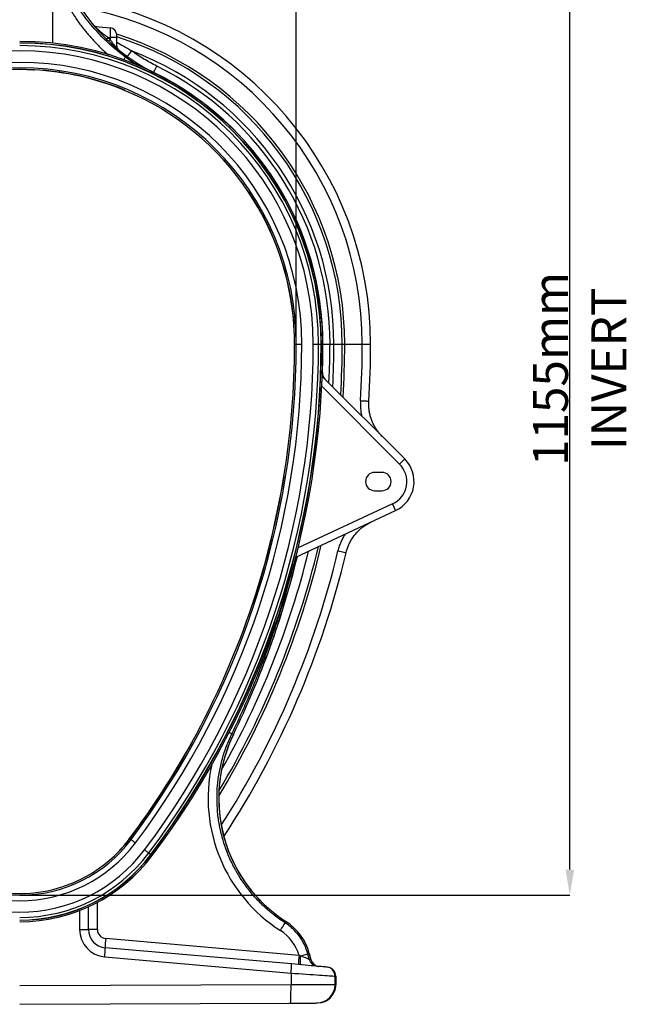
# Model space of a CAD drawing. Units: millimetres. Extents: x -1561 to 15378, y -3225 to 1194.
# Drawn here: x 3266 to 3925, y -1733 to -663 of the extents above; entities that cross this region are included whole.
import ezdxf

# ---------------------------------------------------------------- set-up
doc = ezdxf.new("R2010")
doc.units = ezdxf.units.MM
doc.header["$PDSIZE"] = -1
doc.layers.add('ACO 10', color=10, linetype='Continuous')
doc.styles.add('SLDTEXTSTYLE0', font='TXT', dxfattribs={"width": 0.605})
doc.dimstyles.new('SLDDIMSTYLE1', dxfattribs={"dimtxt": 8, "dimasz": 8, "dimexe": 0, "dimexo": 0.0625, "dimgap": 2, "dimtad": 2, "dimlfac": 5, "dimrnd": 1e-09, "dimzin": 12, "dimdsep": 46, "dimtxsty": 'SLDTEXTSTYLE0', "dimsah": 1, "dimcen": 0.09, "dimadec": 0, "dimazin": 3, "dimtfac": 1, "dimtmove": 0, "dimatfit": 0, "dimfxl": 0, "dimfrac": 2, "dimtolj": 1, "dimtzin": 12, "dimarcsym": 0})

# ---------------------------------------------------------------- blocks, each defined once
blk = doc.blocks.new('*D34')
at = {"layer": 'ACO 10', "color": 0, "linetype": 'Continuous', "lineweight": -2, "transparency": 16777216}
for p, q in [((43, 1262.7), (597.4, 1262.7)), ((597.4, 146.5), (597.4, 1234.7)), ((0.1, 118.5), (597.4, 118.5))]:
    blk.add_line(p, q, dxfattribs=at)
at = {"layer": 'ACO 10', "color": 0, "linetype": 'Continuous', "transparency": 16777216}
for points in [[(592.8, 1234.7), (602.1, 1234.7), (597.4, 1262.7)], [(592.8, 146.5), (602.1, 146.5), (597.4, 118.5)]]:
    blk.add_solid(points, dxfattribs=at)
at = {"layer": 'Defpoints', "color": 0, "linetype": 'Continuous', "transparency": 16777216}
for p in [(43, 1262.7), (597.4, 1262.7), (0, 118.5)]:
    blk.add_point(p, dxfattribs=at)
at = {"layer": 'ACO 10', "color": 0, "linetype": 'Continuous', "transparency": 16777216, "insert": (557.4, 690.6), "char_height": 38, "attachment_point": 2, "rotation": 90, "style": 'SLDTEXTSTYLE0'}
blk.add_mtext('\\A1;1155mm INVERT', dxfattribs=at)
blk = doc.blocks.new('*D35')
at = {"layer": 'ACO 10', "color": 0, "linetype": 'Continuous', "lineweight": -2, "transparency": 16777216}
for p, q in [((-300.4, 717.5), (-300.4, 1573.1)), ((-272.4, 1573.1), (272.4, 1573.1)), ((300.4, 717.5), (300.4, 1573.1))]:
    blk.add_line(p, q, dxfattribs=at)
at = {"layer": 'ACO 10', "color": 0, "linetype": 'Continuous', "transparency": 16777216}
for points in [[(-272.4, 1577.8), (-272.4, 1568.5), (-300.4, 1573.1)], [(272.4, 1577.8), (272.4, 1568.5), (300.4, 1573.1)]]:
    blk.add_solid(points, dxfattribs=at)
at = {"layer": 'Defpoints', "color": 0, "linetype": 'Continuous', "transparency": 16777216}
for p in [(300.4, 1573.1), (-300.4, 717.4), (300.4, 717.4)]:
    blk.add_point(p, dxfattribs=at)
at = {"layer": 'ACO 10', "color": 0, "linetype": 'Continuous', "transparency": 16777216, "insert": (0, 1613.1), "char_height": 38, "attachment_point": 2, "style": 'SLDTEXTSTYLE0'}
blk.add_mtext('\\A1;600mm', dxfattribs=at)
blk = doc.blocks.new('900sec1')
at = {"layer": 'ACO 10', "linetype": 'Continuous'}
for p, q in [((35.7614, 1121.3086), (35.7614, 1044.6194)), ((82.3792, 1062.7169), (98.2062, 1061.3322)), ((98.2062, 1061.3322), (98.2062, 1050.7463)), ((96.0878, 1050.7463), (98.2062, 1050.7463)), ((98.2062, 1050.7463), (98.2062, 1048.7394)), ((105.4726, 1050.7463), (98.2062, 1050.7463)), ((105.4726, 1050.7463), (105.4726, 1053.4023)), ((105.4726, 1039.9032), (105.4726, 1050.7463)), ((145.3607, 1012.7317), (145.4148, 1012.8416)), ((113.9074, 993.3329), (114.0012, 993.5478)), ((248.7607, 882.8362), (248.5681, 882.7024)), ((297.6822, 739.5937), (297.9164, 739.6065)), ((298.5075, 717.4129), (300.3764, 717.4129)), ((300.3764, 717.4129), (306.3456, 717.4129)), ((318.795, 717.4129), (324.5339, 717.4129)), ((324.5339, 717.4129), (327.3563, 717.4129)), ((327.3563, 717.4129), (327.5867, 717.4129)), ((327.5867, 717.4129), (329.1534, 717.4129)), ((329.1549, 717.4129), (329.2773, 717.4129)), ((329.2773, 717.4129), (329.3152, 717.4129)), ((329.3152, 717.4129), (336.9853, 717.4129)), ((336.9853, 717.4129), (341.1657, 717.4129)), ((341.1657, 717.4129), (350.2488, 717.4129)), ((350.2488, 717.4129), (352.9737, 717.4129)), ((352.9737, 717.4129), (372.0115, 717.4129)), ((372.0115, 717.4129), (381.0945, 717.4129)), ((328.7122, 685.3703), (329.0028, 695.948)), ((328.7412, 685.1025), (329.1587, 702.2197)), ((418.0704, 592.7848), (328.4915, 682.3637)), ((328.0266, 671.7101), (412.5806, 587.1561)), ((393.4447, 578.1094), (385.4846, 578.1094)), ((287.1224, 573.6019), (286.8907, 573.638)), ((385.4846, 558.2089), (393.4447, 558.2089)), ((299.7949, 486.0635), (408.1628, 536.5962)), ((404.9376, 543.8106), (302.2858, 495.9433)), ((230.3883, 293.9811), (232.016, 293.1937)), ((187.1352, 284.413), (186.9292, 284.5249)), ((119.5906, 179.9588), (120.8981, 178.9781)), ((108.2271, 166.8725), (108.4117, 166.7263)), ((140.2241, 164.4836), (142.4821, 162.7902)), ((142.6664, 162.652), (143.9197, 161.7119)), ((84.3166, 81.3582), (84.3166, 110.7331)), ((65.0239, 101.9129), (65.0239, 81.3582)), ((74.6269, 81.3582), (74.6269, 105.9591)), ((288.2308, 88.5299), (289.134, 89.9318)), ((289.1545, 89.9636), (289.134, 89.9318)), ((65.0239, 81.3582), (74.6269, 81.3582)), ((84.3166, 81.3582), (74.6269, 81.3582)), ((303.3261, 53.0796), (93.3997, 71.4458)), ((295.1623, 43.8284), (92.7929, 61.5334)), ((312.8695, 54.8208), (314.4351, 55.2403)), ((314.5079, 48.7209), (312.8695, 54.8208)), ((314.4351, 55.2403), (316.2221, 48.571)), ((316.2658, 48.5541), (314.4717, 55.2501)), ((92.273, 51.621), (294.6423, 33.916)), ((304.6828, 52.5588), (303.3261, 53.0796)), ((316.2221, 48.571), (314.5079, 48.7209)), ((294.6423, 33.916), (294.6423, 21.1833)), ((334.1598, 40.4165), (333.412, 40.4819)), ((342.4544, 21.3085), (342.4544, 30.5696)), ((342.4544, 30.5696), (343.2023, 30.5041)), ((343.2023, 30.5041), (343.2023, 21.3117)), ((343.2023, 30.5041), (343.2428, 30.5041)), ((343.2428, 21.3117), (343.2428, 30.5041)), ((294.6423, 21.1833), (0, 19.8976)), ((343.2023, 21.3117), (342.4544, 21.3085)), ((343.2428, 21.3117), (343.2023, 21.3117)), ((0, 0), (294.0346, 1.283)), ((322.7219, 1.4082), (323.3884, 1.4111))]:
    blk.add_line(p, q, dxfattribs=at)
at = {"layer": 'ACO 10', "linetype": 'Continuous', "lineweight": 40}
blk.add_line((253.1727, 436.0921), (253.3948, 436.017), dxfattribs=at)
at = {"layer": 'ACO 10', "linetype": 'Continuous', "flags": 128}
for points in [[(105.4726, 1039.9032), (105.5036, 1039.3528), (105.596, 1038.8093)], [(145.4315, 1012.8756), (145.6022, 1013.2224), (146.0946, 1014.2227), (146.6813, 1015.4148), (147.3447, 1016.7624), (148.0644, 1018.2247), (148.8188, 1019.7572)], [(9.5042, 1015.8671), (14.9388, 1015.5635), (15.5545, 1015.5291)], [(15.566, 1015.7491), (15.5618, 1015.6682), (15.5538, 1015.5149)], [(370.0727, 656.1447), (371.8818, 656.0301), (373.5993, 655.9213), (375.1661, 655.822), (376.5286, 655.7357), (377.6401, 655.6653), (378.4623, 655.6132), (378.9673, 655.5812), (379.1375, 655.5704)], [(345.6362, 492.8666), (347.3997, 492.4465), (349.0737, 492.0478), (350.6009, 491.684), (351.929, 491.3676), (353.0124, 491.1095), (353.8139, 490.9186), (354.3061, 490.8014), (354.472, 490.7619)], [(232.016, 293.1937), (232.031, 293.1864), (232.0416, 293.1813), (232.048, 293.1782), (232.0501, 293.1772)], [(119.5906, 179.9588), (119.5258, 180.0074), (119.403, 180.0995)], [(120.8981, 178.9781), (121.0039, 178.8988), (121.2852, 178.6878), (121.7315, 178.3531), (122.3259, 177.9073), (123.0461, 177.3672), (123.865, 176.7529), (124.7519, 176.0877), (125.6735, 175.3966)], [(135.633, 167.927), (136.4007, 167.3512), (137.1485, 166.7903), (137.8568, 166.2591), (138.5073, 165.7712), (139.0831, 165.3394), (139.5691, 164.9749), (139.9528, 164.6871), (140.2241, 164.4836)], [(142.4821, 162.7902), (142.5227, 162.7597), (142.5583, 162.733), (142.589, 162.71), (142.6146, 162.6908), (142.6352, 162.6753), (142.6507, 162.6637), (142.6611, 162.6559), (142.6664, 162.652)], [(333.412, 40.4819), (332.8826, 40.5283), (331.9903, 40.6064), (330.7433, 40.7154), (329.1532, 40.8546), (327.2348, 41.0224), (325.0058, 41.2174), (322.4871, 41.4377), (319.7018, 41.6814), (316.6759, 41.9462), (313.4375, 42.2295), (310.0167, 42.5288), (306.445, 42.8413), (302.7558, 43.164), (298.9832, 43.4941), (295.1623, 43.8284)], [(304.6828, 52.5588), (304.5545, 50.683), (304.4813, 48.8864), (304.4659, 47.2346), (304.509, 45.7875), (304.6088, 44.5977), (304.7618, 43.7087), (304.9625, 43.1526), (305.2035, 42.9499)], [(316.2658, 48.5541), (316.261, 48.556), (316.2221, 48.571)], [(294.6423, 33.916), (298.8588, 33.6209), (303.0324, 33.3288), (307.1327, 33.0418), (311.1303, 32.762), (314.9962, 32.4914), (318.7024, 32.232), (322.2222, 31.9856), (325.5302, 31.7541), (328.6024, 31.5391), (331.4167, 31.3421), (333.9527, 31.1646), (336.1921, 31.0079), (338.1186, 30.873), (339.7185, 30.761), (340.9801, 30.6728), (341.8942, 30.6088), (342.4544, 30.5696)], [(294.0346, 1.283), (294.1326, 1.4859), (294.2267, 2.0898), (294.3153, 3.0822), (294.3963, 4.4431), (294.4682, 6.1447), (294.5295, 8.1524), (294.579, 10.4253), (294.6156, 12.9171), (294.6386, 15.5772), (294.6476, 18.3514), (294.6423, 21.1833)], [(342.4544, 21.3085), (341.8942, 21.307), (340.9801, 21.3046), (339.7185, 21.3013), (338.1186, 21.2971), (336.1921, 21.292), (333.9527, 21.2862), (331.4167, 21.2795), (328.6024, 21.2722), (325.5302, 21.2641), (322.2222, 21.2555), (318.7024, 21.2462), (314.9962, 21.2366), (311.1303, 21.2264), (307.1327, 21.216), (303.0324, 21.2053), (298.8588, 21.1943), (294.6423, 21.1833)], [(294.0346, 1.283), (297.3386, 1.2974), (300.589, 1.3115), (303.7455, 1.3253), (306.7692, 1.3385), (309.6227, 1.351), (312.2709, 1.3625), (314.6809, 1.373), (316.823, 1.3824), (318.6707, 1.3905), (320.2013, 1.3971), (321.3958, 1.4023), (322.2395, 1.406), (322.7219, 1.4082)]]:
    blk.add_lwpolyline(points, dxfattribs=at)
at = {"layer": 'ACO 10', "linetype": 'Continuous'}
for centre, radius, start, end in [((233.3325, 1191.4576), 199.0808, 194, 243.7928433), ((233.3325, 1191.4576), 199.043, 194, 243.7928433), ((0, 717.4129), 381.0945, 0, 80.955139), ((0, 717.4129), 372.0115, 0, 79.7639339), ((83.9501, 1067.5736), 4.9751, 219.0992254, 264.994736), ((83.8679, 1067.5216), 4.9161, 226.8329151, 264.970468), ((82.8063, 1067.5999), 4.9016, 252.855757, 265.0011815), ((97.5124, 1053.4023), 7.9602, 0, 85), ((143.6491, 1005.2382), 65.826, 136.2638141, 138.4261379), ((0, 717.4129), 352.9737, 0, 72.6219197), ((0, 717.4129), 350.2488, 0, 72.4741315), ((0, 717.4129), 329.1549, 0, 90), ((0, 717.4129), 329.1534, 0, 90), ((0, 717.4129), 327.5867, 0, 90), ((0, 717.4129), 327.3563, 0, 90), ((0, 717.4129), 324.5339, 0, 90), ((143.7921, 1006.3368), 62.258, 137.0720038, 139.3775101), ((110.4478, 1041.2521), 4.9751, 180.0038238, 231.1809491), ((110.4011, 1041.1818), 4.9285, 180.0351706, 223.5685978), ((0, 717.4129), 318.795, 0, 180), ((78.3985, 1051.7384), 42.5888, 323.8835182, 328.5685062), ((-68.6597, 1173.369), 234.5426, 322.313918, 324.202933), ((0, 717.4129), 341.1657, 0, 69.1234407), ((0, 717.4129), 306.3456, 0, 180), ((0, 717.4129), 300.3764, 0, 180), ((0, 717.4129), 336.9853, 0, 63.7928433), ((0, 717.4129), 298.7419, 67.566914, 112.433086), ((0, 717.4129), 298.5075, 87.0132466, 90), ((0, 717.4129), 298.5075, 67.5678135, 87.0132466), ((176.8442, 997.3948), 35.0202, 153.7650677, 153.8270361), ((0, 717.4129), 329.2774, 0, 63.7928433), ((0, 717.4129), 329.3152, 0, 63.7928433), ((0, 717.4129), 298.5075, 33.6225893, 67.5678135), ((0, 717.4129), 298.5075, 4.261333, 33.6375732), ((0, 717.4129), 298.7419, 4.2604334, 33.6234888), ((0, 717.4129), 298.5075, 0, 4.261333), ((-597.0149, 717.4129), 897.3913, 323.1301024, 0), ((-597.0149, 717.4129), 903.3605, 323.1301024, 0), ((-597.0149, 717.4129), 915.8099, 323.1301024, 0), ((-597.0149, 717.4129), 921.5488, 323.1301024, 0), ((-597.0149, 717.4129), 924.3712, 323.1301024, 0), ((-597.0149, 717.4129), 924.6016, 323.1301024, 0), ((-597.0149, 717.4129), 926.1683, 323.1301024, 0), ((-597.0149, 717.4129), 926.1698, 323.1301024, 0), ((-597.0149, 717.4129), 895.5224, 350.7612554, 0), ((-408.2826, 717.4129), 737.56, 357.6866768, 0), ((-408.2826, 717.4129), 737.5979, 357.6206878, 0), ((-597.0149, 717.4129), 938.1807, 357.162727, 0), ((-597.0149, 717.4129), 947.2637, 356.6668059, 0), ((-597.0149, 717.4129), 949.9886, 356.5198286, 0), ((-597.0149, 717.4129), 969.0264, 356.3749661, 0), ((-597.0149, 717.4129), 978.1095, 356.3749661, 0), ((338.4769, 686.304), 9.847, 180.3787537, 224.9624393), ((338.6181, 686.3088), 9.9502, 177.1698342, 224.9970048), ((337.345, 687.3986), 9.8206, 206.006115, 224.9946205), ((393.4447, 568.1592), 34.8259, 295, 45), ((301.76, 700.7331), 158.685, 314.2962137, 317.1354167), ((385.4845, 568.1592), 9.9502, 90, 270), ((393.4447, 568.1592), 9.9502, 270, 90), ((393.5837, 568.1592), 26.8657, 295, 45), ((-597.0149, 717.4129), 895.5224, 341.6910041, 350.7612554), ((-597.0149, 717.4129), 895.7569, 341.6909041, 350.7613554), ((292.7774, 489.3411), 124.687, 22.2711379, 25.9030751), ((-597.0149, 717.4129), 949.9886, 328.8704496, 346.7013783), ((-597.0149, 717.4129), 947.2637, 329.1663043, 346.5700607), ((-597.0149, 717.4129), 969.0264, 327.3475546, 346.6014306), ((-597.0149, 717.4129), 938.1807, 330.4593196, 346.1291497), ((-597.0149, 717.4129), 978.1095, 326.8273023, 346.6014306), ((-644.8807, 717.4129), 974.1201, 334.1835428, 346.3033973), ((-644.8807, 717.4129), 974.158, 334.1835428, 346.3085191), ((-597.0149, 717.4129), 895.5224, 331.092854, 341.6910041), ((375.3988, 223.8289), 159.2799, 154.1835428, 237.207871), ((375.3988, 223.8289), 159.242, 154.1835428, 180), ((194.6605, 227.9991), 75.034, 61.5654856, 64.0758586), ((-597.0149, 717.4129), 895.5224, 323.1301024, 331.092854), ((-597.0149, 717.4129), 895.7569, 323.1301024, 331.092954), ((375.3988, 223.8289), 159.242, 180, 237.207871), ((0, 269.6517), 157.0919, 216.8698976, 323.1301024), ((0, 269.6517), 151.1226, 216.8698976, 323.1301024), ((0, 269.6517), 149.2537, 316.4789475, 323.1301024), ((0, 269.6517), 149.4882, 316.4870655, 323.1301024), ((0, 269.6517), 169.5413, 216.8698976, 323.1301024), ((0, 269.6517), 149.2537, 223.5210525, 316.4789475), ((0, 269.6517), 175.2801, 270, 323.1301024), ((0, 269.6517), 178.1026, 270, 323.1301024), ((0, 269.6517), 178.3329, 270, 323.1301024), ((0, 269.6517), 179.8996, 270, 323.1301024), ((0, 269.6517), 179.9012, 270, 323.1301024), ((171.1536, 154.5665), 134.4169, 326.4080981, 330.5751258), ((256.8412, 39.808), 59.6256, 15, 57.207871), ((256.8412, 39.808), 59.6635, 15, 57.207871), ((94.8746, 81.3582), 29.8507, 180, 265), ((94.5274, 81.3582), 19.9005, 180, 265), ((94.2669, 81.3582), 9.9502, 180, 265), ((188.1145, 60.6733), 95.3254, 173.5113003, 179.4830287), ((21.2424, 60.3168), 71.5608, 353.0203927, 0.9741351), ((211.0653, 407.3279), 366.9133, 284.7823972, 286.1087386), ((313.9408, 57.162), 1.9843, 284.4249794, 285.5187567), ((223.6113, 42.6118), 71.5613, 353.0204609, 0.9741524), ((398.0319, 42.3078), 95.3164, 173.5110611, 179.4833742), ((324.091, 51.2453), 9.91, 194.7578165, 264.9303766), ((325.8053, 51.0954), 9.9101, 194.7576459, 264.9300913), ((325.877, 51.1294), 9.9502, 194.7905643, 265), ((332.5289, 30.5957), 9.9256, 359.8492847, 84.89558), ((333.2926, 30.5041), 9.9502, 0, 85), ((333.2767, 30.5303), 9.9256, 359.8490872, 84.8954362), ((322.591, 21.2712), 19.8634, 270.3774378, 0.1075881)]:
    blk.add_arc(centre, radius, start, end, dxfattribs=at)
for centre, major_axis, ratio, start_param, end_param in [((231.4046, 1191.4576), (195.2216, 0), 0.999970706, 3.9465465, 3.961494352), ((375.2683, 223.8289), (170.6487, 0), 0.999997376, 2.924962501, 4.141985443), ((257.2116, 39.808), (47.9863, 0), 0.999997376, 0.280224174, 1.000392789), ((303.0612, 53.1256), (11.492, -4.4274), 0.00443397, 0.090502202, 1.430921539), ((323.3016, 21.3113), (19.9005, 0.0868), 0.999991655, 4.71238898, 6.278839773)]:
    blk.add_ellipse(centre, major_axis=major_axis, ratio=ratio, start_param=start_param, end_param=end_param, dxfattribs=at)
for points, knots in [([(114.738, 1029.5293), (106.5345, 1035.513), (98.8826, 1042.0202), (84.6344, 1056.0471), (78.0381, 1063.5669), (70.4693, 1073.6226), (68.9896, 1075.6667), (66.0992, 1079.8221), (64.6957, 1081.9235), (60.6137, 1088.2903), (58.0613, 1092.6217), (50.9057, 1105.876), (46.801, 1115.0572), (43.3837, 1124.5996)], [0, 0, 0, 0, 0.25, 0.25, 0.5, 0.5, 0.5625, 0.5625, 0.625, 0.625, 0.75, 0.75, 1, 1, 1, 1]), ([(35.7614, 1121.3086), (37.3451, 1117.05), (40.5124, 1108.5329), (46.3202, 1096.1127), (52.8999, 1084.0065), (59.9106, 1072.9277), (67.138, 1062.8977), (74.4311, 1053.8523), (82.3039, 1045.1538), (89.5881, 1037.8299), (94.4581, 1033.5983), (96.3177, 1031.9824)], [0, 0, 0, 0, 0.1248412313, 0.2496829495, 0.3766482522, 0.5036132154, 0.6100142163, 0.7164954916, 0.8228951076, 0.9323719333, 1, 1, 1, 1]), ([(96.0878, 1050.7463), (94.9452, 1051.5192), (92.6619, 1053.0639), (89.7852, 1055.2531), (87.4642, 1057.1615), (85.8112, 1058.6189), (84.4712, 1059.8896), (83.2349, 1061.1548), (82.3386, 1062.2367), (82.1926, 1062.6531), (82.2997, 1062.7186), (82.3569, 1062.7174), (82.3792, 1062.7169)], [0, 0, 0, 0, 0.171773092, 0.343282042, 0.451376819, 0.559303775, 0.641309668, 0.723159562, 0.85411752, 0.954726747, 0.98234375, 1, 1, 1, 1]), ([(105.4726, 1039.9032), (105.4726, 1039.8439), (105.4529, 1039.8108), (105.3741, 1039.797), (105.3144, 1039.8166), (105.1563, 1039.9095), (105.0593, 1039.9819), (104.8387, 1040.1688), (104.7146, 1040.2836), (104.4422, 1040.5514), (104.2929, 1040.7055), (103.9829, 1041.0378), (103.8212, 1041.2169), (103.3199, 1041.7872), (102.9618, 1042.2145), (102.2402, 1043.1073), (101.8737, 1043.5762), (101.134, 1044.5499), (100.7594, 1045.0567), (99.6498, 1046.5953), (98.922, 1047.654), (98.2062, 1048.7394)], [0, 0, 0, 0, 0.0625, 0.0625, 0.125, 0.125, 0.1875, 0.1875, 0.25, 0.25, 0.3125, 0.3125, 0.375, 0.375, 0.5, 0.5, 0.625, 0.625, 0.75, 0.75, 1, 1, 1, 1]), ([(121.5764, 1036.1812), (118.5626, 1037.8321), (113.1277, 1040.8091), (107.8318, 1043.9707), (105.4726, 1045.3791)], [0, 0, 0, 0, 0.554514858, 1, 1, 1, 1]), ([(128.0417, 1020.6403), (127.7918, 1020.7861), (123.1843, 1023.4737), (118.8434, 1026.5859), (114.738, 1029.5293)], [0, 0, 0, 0, 0.05423649, 1, 1, 1, 1]), ([(148.8188, 1019.7572), (144.1203, 1022.1954), (134.6886, 1027.0897), (125.9579, 1033.1433), (121.5764, 1036.1812)], [0, 0, 0, 0, 0.498153491, 1, 1, 1, 1]), ([(335.7078, 675.1474), (336.0439, 681.1647), (336.8302, 695.2414), (336.9288, 709.3406), (336.9853, 717.4129)], [0, 0, 0, 0, 0.427463795, 1, 1, 1, 1]), ([(370.0727, 656.1447), (370.0049, 654.4121), (369.8687, 650.9335), (370.2657, 645.8097), (370.781, 641.9649), (371.2939, 639.9034), (371.4073, 639.4479)], [0, 0, 0, 0, 0.309201044, 0.620788451, 0.916208945, 1, 1, 1, 1]), ([(393.6098, 617.2454), (391.7534, 619.2801), (388.9411, 622.3626), (385.9188, 627.0723), (383.2745, 631.9933), (381.2694, 637.2422), (379.9398, 642.6767), (379.2867, 646.91), (378.9724, 651.2212), (379.0823, 654.1169), (379.1375, 655.5704)], [0, 0, 0, 0, 0.195703006, 0.296477643, 0.397251366, 0.592854783, 0.693607828, 0.794360356, 0.896782821, 1, 1, 1, 1]), ([(354.472, 490.7619), (355.2317, 493.4073), (356.3827, 497.4152), (358.8049, 502.4483), (361.6028, 507.2703), (365.009, 511.7165), (368.9202, 515.6849), (372.5033, 518.7401), (376.7647, 521.7471), (380.1431, 523.4608), (381.8433, 524.3233)], [0, 0, 0, 0, 0.1836952141, 0.2783070485, 0.3729190304, 0.55668485, 0.6513138128, 0.745943177, 0.8721412766, 1, 1, 1, 1]), ([(353.3089, 511.0174), (352.5035, 509.6905), (350.8417, 506.9525), (348.755, 502.5115), (346.9384, 497.7953), (346.0703, 494.5095), (345.6362, 492.8666)], [0, 0, 0, 0, 0.235201643, 0.485293688, 0.742646977, 1, 1, 1, 1]), ([(230.3883, 293.9811), (233.2477, 299.9669), (238.9671, 311.9397), (247.0772, 330.1179), (254.8446, 348.4579), (262.2295, 366.9678), (270.6426, 389.3568), (279.7231, 415.7431), (288.3377, 443.2992), (293.0433, 460.9221), (295.0059, 468.2721)], [0, 0, 0, 0, 0.106893368, 0.213809374, 0.320725296, 0.42782176, 0.534918252, 0.706101842, 0.877424148, 1, 1, 1, 1]), ([(288.2308, 88.5299), (284.1031, 91.1773), (280.1079, 94.0058), (275.2788, 97.7666), (274.3213, 98.5301), (272.4228, 100.0796), (271.4814, 100.8661), (268.6919, 103.2512), (266.8751, 104.878), (261.5513, 109.8668), (258.1704, 113.3368), (251.7396, 120.5602), (248.6896, 124.3135), (242.9229, 132.1055), (240.2061, 136.1441), (237.0251, 141.3765), (236.3998, 142.4321), (235.1772, 144.5507), (234.5791, 145.6151), (232.8238, 148.8237), (231.7057, 150.9829), (228.5056, 157.5206), (226.5773, 161.9587), (223.1267, 170.9928), (221.6043, 175.5887), (219.6295, 182.6024), (219.0227, 184.9604), (218.1911, 188.5278), (217.927, 189.722), (217.4253, 192.1208), (217.188, 193.3238), (216.0735, 199.3346), (215.4071, 204.1507), (214.5117, 213.7974), (214.2828, 218.628), (214.261, 228.3036), (214.468, 233.1486), (215.1122, 240.4271), (215.3827, 242.8551), (216.0373, 247.7148), (216.4193, 250.131), (217.7252, 257.327), (218.8091, 262.0597), (221.3955, 271.3986), (222.898, 276.0047), (226.3241, 285.0895), (228.2476, 289.5682), (230.3883, 293.9811)], [0, 0, 0, 0, 0.0625, 0.0625, 0.078125, 0.078125, 0.09375, 0.09375, 0.125, 0.125, 0.1875, 0.1875, 0.25, 0.25, 0.3125, 0.3125, 0.328125, 0.328125, 0.34375, 0.34375, 0.375, 0.375, 0.4375, 0.4375, 0.5, 0.5, 0.53125, 0.53125, 0.546875, 0.546875, 0.5625, 0.5625, 0.625, 0.625, 0.6875, 0.6875, 0.75, 0.75, 0.78125, 0.78125, 0.8125, 0.8125, 0.875, 0.875, 0.9375, 0.9375, 1, 1, 1, 1]), ([(312.8695, 54.8208), (311.9383, 58.2892), (310.7019, 61.6172), (308.4085, 66.4074), (307.5704, 67.9702), (306.2009, 70.2629), (305.7257, 71.0184), (304.7371, 72.5121), (304.2236, 73.2498), (301.5879, 76.8563), (299.2412, 79.5113), (295.3729, 83.1572), (294.025, 84.316), (291.9134, 85.9673), (291.1933, 86.5041), (289.7298, 87.5428), (288.9862, 88.0449), (288.2308, 88.5299)], [0, 0, 0, 0, 0.25, 0.25, 0.375, 0.375, 0.4375, 0.4375, 0.5, 0.5, 0.75, 0.75, 0.875, 0.875, 0.9375, 0.9375, 1, 1, 1, 1]), ([(327.9682, 1.9789), (328.6904, 2.1712), (330.2208, 2.5788), (332.4369, 3.5682), (334.5971, 4.8463), (336.577, 6.392), (338.3475, 8.1712), (339.8801, 10.1582), (341.1504, 12.3209), (342.1402, 14.6252), (342.8275, 17.0345), (343.1885, 19.2797), (343.2268, 20.7123), (343.2428, 21.3117)], [0, 0, 0, 0, 0.0843141099, 0.1786555836, 0.272979182, 0.3672731195, 0.4615348542, 0.5557611423, 0.6499500405, 0.7441040516, 0.8382254871, 0.9323198677, 1, 1, 1, 1])]:
    blk.add_open_spline(points, degree=3, knots=knots, dxfattribs=at)
dim = blk.add_linear_dim(base=(300.3764, 1573.1343), p1=(-300.3764, 717.4129), p2=(300.3764, 717.4129), text='600mm', dimstyle='SLDDIMSTYLE1', override={"dimtxt": 38, "dimasz": 28}, dxfattribs=at)
dim.commit()
dim.dimension.update_dxf_attribs({"geometry": '*D35', "text_midpoint": (0, 1573.1343), "dimtype": 160})
dim = blk.add_linear_dim(base=(597.4248, 1262.6865), p1=(0, 118.5291), p2=(42.9851, 1262.6865), angle=90, text='1155mm INVERT', dimstyle='SLDDIMSTYLE1', override={"dimtxt": 38, "dimasz": 28, "dimtmove": 1}, dxfattribs=at)
dim.commit()
dim.dimension.update_dxf_attribs({"geometry": '*D34', "text_midpoint": (597.4248, 690.6078), "dimtype": 160})

msp = doc.modelspace()

# ---------------------------------------------------------------- block references
msp.add_blockref('900sec1', (3265.9, -1733.3))

doc.saveas('drawing.dxf')
